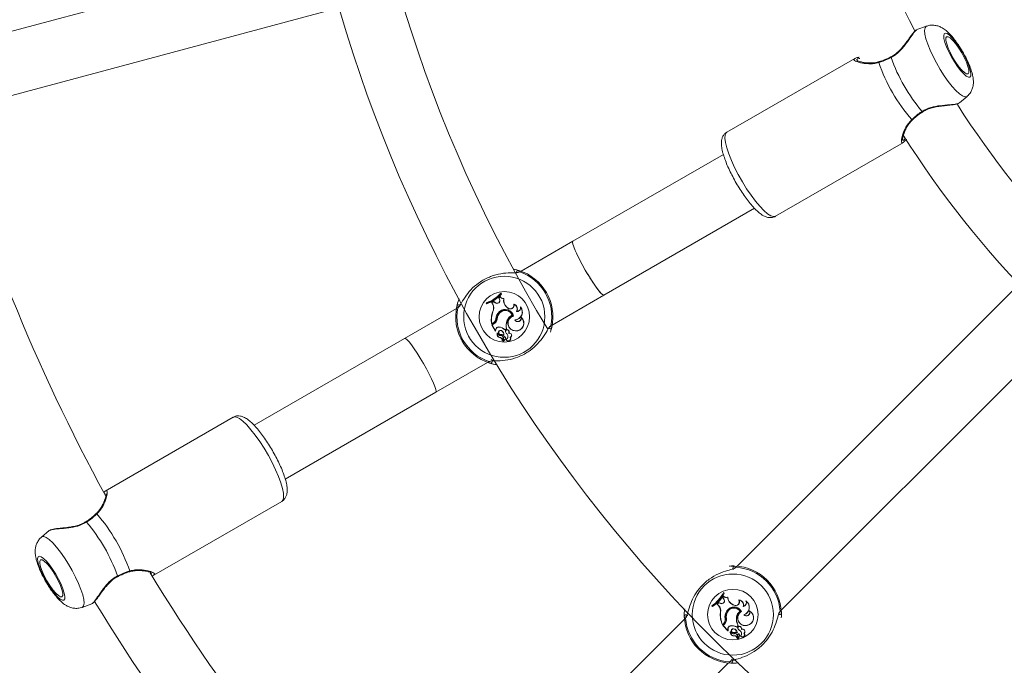
# Model space of a CAD drawing. Units: millimetres. Extents: x 0 to 42, y 0 to 29.8.
# Drawn here: x 12.1 to 13.1, y 13.8 to 14.5 of the extents above; entities that cross this region are included whole.
import ezdxf

# ---------------------------------------------------------------- set-up
doc = ezdxf.new("R2010")
doc.units = ezdxf.units.MM

msp = doc.modelspace()

# ---------------------------------------------------------------- linework, layer by layer
at = {"color": 7, "linetype": 'Continuous', "lineweight": 15}
for p, q in [((12.38684, 14.55688), (11.99742, 14.45253)), ((12.01398, 14.39071), (12.40341, 14.49506)), ((13.00473, 14.47406), (13.00436, 14.47398)), ((13.01466, 14.47803), (13.0046, 14.47443)), ((12.94073, 14.44492), (12.80917, 14.36896)), ((12.94084, 14.44471), (12.94183, 14.4451)), ((12.96589, 14.44149), (12.96586, 14.44148)), ((13.04803, 14.39904), (13.04828, 14.39913)), ((13.04838, 14.39901), (13.05637, 14.40578)), ((12.85917, 14.28236), (12.99073, 14.35831)), ((12.80553, 14.34608), (12.65069, 14.25668)), ((12.68269, 14.20125), (12.83753, 14.29065)), ((12.65069, 14.25668), (12.59736, 14.22589)), ((12.5899, 14.22799), (12.59501, 14.22669)), ((12.59301, 14.2272), (12.59103, 14.22775)), ((13.10491, 14.20732), (12.81983, 13.92224)), ((12.57588, 14.19977), (12.57446, 14.19845)), ((12.57467, 14.1984), (12.57446, 14.19845)), ((12.57511, 14.19685), (12.57446, 14.19845)), ((12.57583, 14.19949), (12.57467, 14.1984)), ((12.57527, 14.19692), (12.57467, 14.1984)), ((12.57527, 14.19692), (12.57511, 14.19685)), ((12.57583, 14.19949), (12.57588, 14.19977)), ((12.57657, 14.2031), (12.5766, 14.20339)), ((12.57699, 14.20236), (12.57657, 14.2031)), ((12.57721, 14.20234), (12.5766, 14.20339)), ((12.57699, 14.20236), (12.57721, 14.20234)), ((12.57946, 14.19754), (12.57968, 14.19774)), ((12.62936, 14.17046), (12.68269, 14.20125)), ((12.53082, 14.18747), (12.47749, 14.15668)), ((12.56181, 14.19335), (12.56155, 14.19345)), ((12.56155, 14.19345), (12.56215, 14.19239)), ((12.56181, 14.19335), (12.56224, 14.1926)), ((12.56224, 14.1926), (12.56215, 14.19239)), ((12.56929, 14.19471), (12.56712, 14.19353)), ((12.56736, 14.19346), (12.56712, 14.19353)), ((12.56809, 14.19182), (12.56712, 14.19353)), ((12.56928, 14.1945), (12.56736, 14.19346)), ((12.56824, 14.19191), (12.56736, 14.19346)), ((12.56824, 14.19191), (12.56809, 14.19182)), ((12.56928, 14.1945), (12.56929, 14.19471)), ((12.57068, 14.19337), (12.56928, 14.1945)), ((12.57079, 14.1935), (12.56929, 14.19471)), ((12.57068, 14.19337), (12.57079, 14.1935)), ((12.58259, 14.18883), (12.5827, 14.18896)), ((12.58364, 14.18792), (12.58259, 14.18883)), ((12.58376, 14.18805), (12.5827, 14.18896)), ((12.58364, 14.18792), (12.58376, 14.18805)), ((12.59007, 14.19181), (12.58981, 14.19209)), ((12.59702, 14.18853), (12.59677, 14.18913)), ((12.56839, 14.18427), (12.56823, 14.18434)), ((12.57139, 14.17662), (12.57156, 14.1766)), ((12.57269, 14.17673), (12.57251, 14.17675)), ((12.57526, 14.18429), (12.57538, 14.18416)), ((12.57545, 14.1829), (12.57532, 14.18302)), ((12.58307, 14.17532), (12.58323, 14.17526)), ((12.58816, 14.18046), (12.58838, 14.18036)), ((12.58955, 14.17974), (12.58934, 14.17986)), ((12.59096, 14.17581), (12.59126, 14.17566)), ((12.59265, 14.18431), (12.59294, 14.18447)), ((12.59774, 14.17794), (12.59747, 14.17843)), ((12.56847, 14.17227), (12.56709, 14.17147)), ((12.56722, 14.17175), (12.56709, 14.17147)), ((12.56838, 14.17242), (12.56722, 14.17175)), ((12.56925, 14.17179), (12.56724, 14.17063)), ((12.56748, 14.17056), (12.56724, 14.17063)), ((12.56724, 14.17063), (12.57093, 14.16424)), ((12.56934, 14.17164), (12.56748, 14.17056)), ((12.56748, 14.17056), (12.57098, 14.16451)), ((12.56838, 14.17242), (12.56847, 14.17227)), ((12.56934, 14.17164), (12.56925, 14.17179)), ((12.57129, 14.16579), (12.57098, 14.16451)), ((12.57147, 14.16576), (12.5711, 14.16428)), ((12.57129, 14.16579), (12.57147, 14.16576)), ((12.5744, 14.1685), (12.5744, 14.16833)), ((12.58056, 14.16542), (12.58249, 14.16654)), ((12.5806, 14.16565), (12.58056, 14.16542)), ((12.5806, 14.16565), (12.58229, 14.16662)), ((12.58229, 14.16662), (12.58249, 14.16654)), ((12.47749, 14.15668), (12.32268, 14.0673)), ((12.57098, 14.16451), (12.571, 14.1643)), ((12.57306, 14.16233), (12.57307, 14.16239)), ((12.57596, 14.16088), (12.57595, 14.16071)), ((12.5761, 14.15753), (12.57607, 14.15736)), ((12.5765, 14.15952), (12.57648, 14.1597)), ((12.57702, 14.16458), (12.57709, 14.16474)), ((12.57881, 14.15697), (12.57826, 14.15425)), ((12.57898, 14.15693), (12.57843, 14.1542)), ((12.57958, 14.15795), (12.5788, 14.15406)), ((12.57881, 14.15697), (12.57898, 14.15693)), ((12.57975, 14.1579), (12.57897, 14.15402)), ((12.57962, 14.16011), (12.57975, 14.15984)), ((12.58102, 14.15801), (12.58117, 14.1581)), ((12.58117, 14.15683), (12.58134, 14.15678)), ((12.58149, 14.16361), (12.58132, 14.16357)), ((12.58213, 14.1557), (12.58193, 14.15579)), ((12.58303, 14.16101), (12.5829, 14.16089)), ((12.58471, 14.1619), (12.58497, 14.16214)), ((12.5848, 14.16404), (12.58498, 14.16408)), ((12.58626, 14.15765), (12.5865, 14.15758)), ((12.59154, 14.16457), (12.59153, 14.16439)), ((12.86508, 13.87699), (13.15016, 14.16206)), ((12.50949, 14.10125), (12.56282, 14.13204)), ((12.56717, 14.13073), (12.56915, 14.13018)), ((12.35469, 14.01188), (12.50949, 14.10125)), ((12.30103, 14.07558), (12.16947, 13.99963)), ((12.21947, 13.91303), (12.35103, 13.98898)), ((12.11182, 13.95894), (12.10382, 13.95216)), ((12.11216, 13.95891), (12.11192, 13.95881)), ((12.81529, 13.92238), (12.81322, 13.9224)), ((12.19431, 13.91646), (12.19434, 13.91646)), ((12.21936, 13.91323), (12.21837, 13.91284)), ((12.80564, 13.89484), (12.80559, 13.89514)), ((12.80645, 13.89428), (12.80559, 13.89514)), ((12.80624, 13.89425), (12.80564, 13.89484)), ((12.80624, 13.89425), (12.80645, 13.89428)), ((12.14554, 13.87991), (12.1556, 13.88352)), ((12.15547, 13.88388), (12.15584, 13.88397)), ((12.79391, 13.88161), (12.79363, 13.88164)), ((12.79363, 13.88164), (12.79449, 13.88078)), ((12.79391, 13.88161), (12.79451, 13.881)), ((12.80079, 13.88486), (12.79899, 13.88316)), ((12.79924, 13.88315), (12.79899, 13.88316)), ((12.80037, 13.88176), (12.79899, 13.88316)), ((12.80082, 13.88465), (12.79924, 13.88315)), ((12.8005, 13.88189), (12.79924, 13.88315)), ((12.8005, 13.88189), (12.80037, 13.88176)), ((12.80082, 13.88465), (12.80079, 13.88486)), ((12.80255, 13.88408), (12.80079, 13.88486)), ((12.80248, 13.88392), (12.80082, 13.88465)), ((12.80248, 13.88392), (12.80255, 13.88408)), ((12.80583, 13.89145), (12.80481, 13.88981)), ((12.80502, 13.88982), (12.80481, 13.88981)), ((12.80585, 13.88844), (12.80481, 13.88981)), ((12.80586, 13.89117), (12.80502, 13.88982)), ((12.80599, 13.88855), (12.80502, 13.88982)), ((12.80586, 13.89117), (12.80583, 13.89145)), ((12.80599, 13.88855), (12.80585, 13.88844)), ((12.80987, 13.89023), (12.81003, 13.89048)), ((12.81515, 13.88262), (12.81523, 13.88278)), ((12.8164, 13.88202), (12.81515, 13.88262)), ((12.81648, 13.88218), (12.81523, 13.88278)), ((12.8164, 13.88202), (12.81648, 13.88218)), ((12.82161, 13.88744), (12.82129, 13.88764)), ((12.82916, 13.88607), (12.82877, 13.88658)), ((12.14592, 13.88009), (12.14554, 13.87991)), ((12.79451, 13.881), (12.79449, 13.88078)), ((12.80262, 13.87454), (12.80244, 13.87457)), ((12.80925, 13.87634), (12.80939, 13.87624)), ((12.80979, 13.87504), (12.80963, 13.87513)), ((12.8227, 13.87598), (12.82294, 13.87594)), ((12.82423, 13.87564), (12.82399, 13.87571)), ((12.82604, 13.88086), (12.82628, 13.88109)), ((12.82661, 13.87221), (12.82693, 13.87214)), ((12.8326, 13.87603), (12.83222, 13.87643)), ((12.76549, 13.86791), (12.48042, 13.58283)), ((12.8058, 13.86297), (12.80468, 13.86185)), ((12.80473, 13.86215), (12.80468, 13.86185)), ((12.80567, 13.86309), (12.80473, 13.86215)), ((12.80668, 13.86271), (12.80504, 13.86107)), ((12.8068, 13.86259), (12.80528, 13.86107)), ((12.80567, 13.86309), (12.8058, 13.86297)), ((12.8068, 13.86259), (12.80668, 13.86271)), ((12.80749, 13.86793), (12.80766, 13.86796)), ((12.80872, 13.86837), (12.80854, 13.86834)), ((12.81911, 13.8697), (12.81929, 13.86968)), ((12.83008, 13.8615), (12.83011, 13.86133)), ((12.80528, 13.86107), (12.80504, 13.86107)), ((12.80504, 13.86107), (12.81025, 13.85586)), ((12.80528, 13.86107), (12.81023, 13.85612)), ((12.8102, 13.85744), (12.81038, 13.85746)), ((12.8102, 13.85744), (12.81023, 13.85612)), ((12.81023, 13.85612), (12.81031, 13.85593)), ((12.81038, 13.85746), (12.81041, 13.85593)), ((12.8125, 13.86087), (12.81255, 13.8607)), ((12.81281, 13.85456), (12.8128, 13.85462)), ((12.81598, 13.85391), (12.81602, 13.85374)), ((12.81605, 13.85775), (12.81607, 13.85793)), ((12.81685, 13.85274), (12.81679, 13.8529)), ((12.81923, 13.85971), (12.82061, 13.8611)), ((12.81923, 13.85971), (12.81925, 13.85949)), ((12.81925, 13.85949), (12.82082, 13.86106)), ((12.81971, 13.85411), (12.81991, 13.85389)), ((12.82023, 13.85201), (12.82048, 13.84806)), ((12.82041, 13.85201), (12.82066, 13.84806)), ((12.82062, 13.85797), (12.82046, 13.85789)), ((12.82061, 13.8611), (12.82082, 13.86106)), ((12.82161, 13.85245), (12.82174, 13.85258)), ((12.82206, 13.85135), (12.82224, 13.85134)), ((12.82278, 13.85586), (12.82268, 13.85571)), ((12.8237, 13.85925), (12.82386, 13.85933)), ((12.82417, 13.85716), (12.82436, 13.85746)), ((12.82676, 13.85346), (12.82702, 13.85345)), ((12.81698, 13.85071), (12.817, 13.85053)), ((12.81975, 13.85087), (12.81992, 13.85088)), ((12.81975, 13.85087), (12.81992, 13.8481)), ((12.81992, 13.85088), (12.8201, 13.84809)), ((12.82328, 13.8505), (12.82306, 13.85053)), ((12.52567, 13.53757), (12.81075, 13.82265)), ((12.81529, 13.82251), (12.81735, 13.82249))]:
    msp.add_line(p, q, dxfattribs=at)
at = {"color": 8, "linetype": 'Continuous', "lineweight": 15}
for p, q in [((12.59607, 14.22506), (12.59535, 14.2249)), ((12.53266, 14.18856), (12.53218, 14.18817)), ((12.62752, 14.16937), (12.628, 14.16976)), ((12.56671, 14.13493), (12.56746, 14.13413)), ((12.5641, 14.13287), (12.56482, 14.13303)), ((12.56746, 14.13413), (12.57041, 14.13329)), ((12.8188, 13.92111), (12.81815, 13.92077)), ((12.76872, 13.87185), (12.76879, 13.8713)), ((12.86359, 13.87546), (12.86395, 13.87596)), ((12.76699, 13.86944), (12.76663, 13.86894)), ((12.81178, 13.82379), (12.81243, 13.82413)), ((12.81376, 13.82645), (12.81469, 13.82588)), ((12.81469, 13.82588), (12.81822, 13.82582))]:
    msp.add_line(p, q, dxfattribs=at)
at = {"color": 8, "linetype": 'Continuous', "lineweight": 15, "flags": 128}
for points in [[(13.05637, 14.40578), (13.05603, 14.40554), (13.05411, 14.40525), (13.05155, 14.40621), (13.04842, 14.40837), (13.04485, 14.41167), (13.04095, 14.41599), (13.03684, 14.42118), (13.03268, 14.42708), (13.02861, 14.43347), (13.02476, 14.44014), (13.02126, 14.44687), (13.01823, 14.45342), (13.01578, 14.45957), (13.014, 14.46511), (13.01293, 14.46985), (13.01262, 14.47364), (13.01307, 14.47634), (13.01428, 14.47786), (13.01466, 14.47803)], [(12.80917, 14.36896), (12.8084, 14.36831), (12.80741, 14.36608), (12.8072, 14.36269), (12.80775, 14.35824), (12.80907, 14.35285), (12.81112, 14.34668), (12.81382, 14.3399), (12.81711, 14.33272), (12.82089, 14.32533), (12.82505, 14.31795), (12.82948, 14.31079), (12.83404, 14.30406), (12.8386, 14.29795), (12.84304, 14.29264), (12.84722, 14.28828), (12.85103, 14.28499), (12.85435, 14.28287), (12.85709, 14.28199), (12.85917, 14.28236)], [(12.35103, 13.98898), (12.35239, 13.9906), (12.35299, 13.99341), (12.35282, 13.99735), (12.35188, 14.00229), (12.35019, 14.00809), (12.34781, 14.01459), (12.3448, 14.0216), (12.34125, 14.02891), (12.33727, 14.03632), (12.33296, 14.04362), (12.32845, 14.05059), (12.32387, 14.05703), (12.31935, 14.06276), (12.31503, 14.06761), (12.31102, 14.07145), (12.30744, 14.07416), (12.3044, 14.07567), (12.30198, 14.07593), (12.30103, 14.07558)], [(12.10382, 13.95216), (12.10417, 13.9524), (12.10609, 13.95269), (12.10865, 13.95174), (12.11177, 13.94957), (12.11535, 13.94628), (12.11925, 13.94196), (12.12336, 13.93676), (12.12752, 13.93087), (12.13159, 13.92447), (12.13544, 13.9178), (12.13894, 13.91107), (12.14197, 13.90453), (12.14442, 13.89838), (12.1462, 13.89283), (12.14727, 13.88809), (12.14758, 13.8843), (12.14713, 13.88161), (12.14592, 13.88009), (12.14592, 13.88009)]]:
    msp.add_lwpolyline(points, dxfattribs=at)
at = {"color": 7, "linetype": 'Continuous', "lineweight": 15, "flags": 128}
for points in [[(13.05928, 14.42561), (13.06015, 14.42692), (13.06028, 14.42938), (13.05965, 14.43284), (13.05829, 14.43713), (13.0563, 14.44201), (13.05376, 14.44723), (13.05082, 14.45248), (13.04763, 14.45751), (13.04437, 14.46203), (13.04122, 14.4658), (13.03834, 14.46861), (13.03588, 14.47032), (13.03399, 14.47084), (13.03276, 14.47013), (13.03226, 14.46823), (13.03251, 14.46525), (13.03351, 14.46135), (13.0352, 14.45673), (13.03748, 14.45165), (13.04024, 14.44638), (13.04332, 14.4412), (13.04657, 14.4364), (13.0498, 14.43223), (13.05284, 14.42891), (13.05552, 14.42663), (13.05771, 14.42551), (13.05928, 14.42561)], [(13.05728, 14.42907), (13.05807, 14.43039), (13.05805, 14.43292), (13.05723, 14.43648), (13.05567, 14.44084), (13.05346, 14.44569), (13.05077, 14.45071), (13.04777, 14.45555), (13.04467, 14.45989), (13.04168, 14.46343), (13.039, 14.46592), (13.03682, 14.4672), (13.03528, 14.46718), (13.0345, 14.46586), (13.03452, 14.46333), (13.03534, 14.45976), (13.0369, 14.45541), (13.03911, 14.45055), (13.0418, 14.44553), (13.0448, 14.44069), (13.0479, 14.43635), (13.05089, 14.43282), (13.05357, 14.43033), (13.05575, 14.42905), (13.05728, 14.42907)], [(13.01049, 14.38978), (13.01049, 14.38978), (13.01049, 14.38978)], [(12.53372, 14.18976), (12.53378, 14.18977), (12.5338, 14.18977)], [(12.62645, 14.16817), (12.6264, 14.16816), (12.62638, 14.16816)], [(12.14971, 13.96816), (12.14971, 13.96816), (12.14971, 13.96816)], [(12.12691, 13.88731), (12.12778, 13.88862), (12.12791, 13.89108), (12.12728, 13.89454), (12.12593, 13.89883), (12.12393, 13.90371), (12.12139, 13.90892), (12.11845, 13.91418), (12.11526, 13.91921), (12.11201, 13.92372), (12.10885, 13.92749), (12.10597, 13.93031), (12.10351, 13.93202), (12.10162, 13.93254), (12.10039, 13.93182), (12.09989, 13.92993), (12.10015, 13.92695), (12.10114, 13.92304), (12.10283, 13.91843), (12.10511, 13.91335), (12.10787, 13.90808), (12.11096, 13.9029), (12.1142, 13.8981), (12.11743, 13.89392), (12.12047, 13.89061), (12.12315, 13.88833), (12.12534, 13.88721), (12.12691, 13.88731)], [(12.12492, 13.89077), (12.1257, 13.89209), (12.12568, 13.89461), (12.12486, 13.89818), (12.1233, 13.90254), (12.12109, 13.90739), (12.1184, 13.91241), (12.1154, 13.91725), (12.1123, 13.92159), (12.10931, 13.92512), (12.10663, 13.92761), (12.10445, 13.92889), (12.10292, 13.92887), (12.10213, 13.92755), (12.10215, 13.92503), (12.10297, 13.92146), (12.10453, 13.9171), (12.10674, 13.91225), (12.10943, 13.90723), (12.11243, 13.90239), (12.11553, 13.89805), (12.11852, 13.89452), (12.1212, 13.89203), (12.12338, 13.89075), (12.12492, 13.89077)], [(12.86287, 13.87402), (12.86282, 13.874), (12.8628, 13.87399)], [(12.76771, 13.87087), (12.76776, 13.87089), (12.76778, 13.8709)]]:
    msp.add_lwpolyline(points, dxfattribs=at)
at = {"color": 7, "linetype": 'Continuous', "lineweight": 15}
for centre, radius in [((13.86181, 14.91897), 9.6), ((12.58009, 14.17897), 0.04175), ((12.58009, 14.17897), 0.02599), ((12.81529, 13.87245), 0.04175), ((12.81529, 13.87245), 0.02599)]:
    msp.add_circle(centre, radius, dxfattribs=at)
for centre, radius, start, end in [((13.86181, 14.91897), 2.3486, 181.6445, 238.3555), ((13.86181, 14.91897), 1.928, 182.00338, 208.63056), ((13.86181, 14.91897), 1.512, 182.5549, 237.4451), ((13.86181, 14.91897), 1.448, 182.66791, 211.33081), ((13.86181, 14.91897), 0.968, 183.99263, 207.45723), ((13.86181, 14.91897), 2.4834, 183.23475, 238.44479), ((13.13678, 14.50037), 0.18146, 199.24393, 220.75607), ((13.14695, 14.50624), 0.1794, 199.74993, 220.25007), ((13.86181, 14.91897), 0.968, 212.60769, 236.00737), ((13.86181, 14.91897), 1.032, 212.40056, 236.25534), ((12.59449, 14.22475), 0.00201, 74.83598, 208.22931), ((12.58009, 14.17897), 0.05, 347.36546, 72.63454), ((12.58009, 14.17897), 0.04878, 349.12743, 70.87257), ((12.5511, 14.22561), 0.03382, 287.99123, 318.93152), ((12.5511, 14.22561), 0.03399, 288.35524, 318.51908), ((12.55171, 14.22456), 0.03382, 287.99123, 318.93152), ((12.55171, 14.22456), 0.03364, 288.2324, 318.71883), ((12.57261, 14.19562), 0.00297, 229.44799, 26.08161), ((12.57261, 14.19562), 0.00279, 229.39485, 26.19687), ((12.57921, 14.20145), 0.00391, 210.07988, 273.64841), ((12.57921, 14.20145), 0.00373, 206.68559, 277.12096), ((12.58873, 14.19595), 0.0094, 170.24152, 229.24104), ((12.58873, 14.19595), 0.00923, 168.81735, 229.24104), ((12.58009, 14.17897), 0.05, 167.36546, 252.63454), ((12.53324, 14.18939), 0.00201, 31.77069, 165.16402), ((12.58009, 14.17897), 0.04878, 169.12743, 250.87257), ((12.56139, 14.18795), 0.00774, 332.16915, 30), ((12.56139, 14.18795), 0.00792, 332.25406, 29.99598), ((12.58111, 14.17794), 0.00863, 12.04635, 132.61644), ((12.58108, 14.17788), 0.00772, 18.78304, 138.23349), ((12.58111, 14.17794), 0.00846, 13.15477, 132.66971), ((12.58622, 14.19092), 0.00395, 229.24104, 13.12553), ((12.58622, 14.19092), 0.00378, 229.24104, 18.10514), ((12.5882, 14.18697), 0.00537, 332.18396, 72.44738), ((12.5882, 14.18697), 0.00519, 329.06841, 68.80189), ((12.5905, 14.18383), 0.00803, 273.29403, 35.80238), ((12.5905, 14.18383), 0.00821, 275.29389, 40.20728), ((12.59294, 14.18837), 0.00408, 265.85245, 2.2582), ((12.59294, 14.18837), 0.0039, 269.97717, 11.23793), ((12.59141, 14.17581), 0.02469, 159.78451, 190.10654), ((12.59141, 14.17581), 0.02452, 159.81153, 189.52267), ((12.56526, 14.17783), 0.00625, 300, 348.85556), ((12.56526, 14.17783), 0.00642, 300, 348.99418), ((12.56594, 14.17752), 0.00662, 300, 353.30917), ((12.56594, 14.17752), 0.00679, 300, 353.33232), ((12.58129, 14.17643), 0.00991, 127.46793, 178.88916), ((12.58129, 14.17643), 0.00973, 127.42157, 178.97857), ((12.58291, 14.17585), 0.01044, 136.6573, 175.08675), ((12.58291, 14.17585), 0.01026, 136.64384, 175.10174), ((12.58108, 14.17788), 0.00754, 20.07684, 138.25175), ((12.59628, 14.16975), 0.01434, 157.12342, 192.58465), ((12.59128, 14.17229), 0.00875, 110.89031, 159.72736), ((12.59128, 14.17229), 0.00858, 109.75096, 159.75388), ((12.59158, 14.17229), 0.0079, 106.46584, 269.63677), ((12.59158, 14.17229), 0.00772, 105.25327, 269.69178), ((12.59414, 14.17755), 0.00362, 208.65527, 6.2903), ((12.59414, 14.17755), 0.00345, 213.25204, 14.78727), ((12.59226, 14.17236), 0.008, 264.7832, 49.32792), ((12.59226, 14.17236), 0.00783, 264.72891, 45.53581), ((12.57431, 14.16548), 0.00303, 88.14823, 174.0652), ((12.57431, 14.16548), 0.00285, 88.09971, 174.3082), ((12.57437, 14.16028), 0.00822, 40.75893, 89.74524), ((12.57437, 14.16028), 0.00805, 39.72954, 89.76276), ((12.58314, 14.16388), 0.00185, 6.21748, 189.63683), ((12.58314, 14.16388), 0.00167, 5.77685, 189.25855), ((12.59628, 14.16975), 0.01416, 157.1073, 193.10379), ((12.62694, 14.16854), 0.00201, 211.77069, 345.16402), ((12.571, 14.1643), 0.000098, 216.96058, 344.56874), ((12.57645, 14.16111), 0.00378, 158.96661, 264.14049), ((12.57645, 14.16111), 0.0036, 160.24083, 264.37998), ((12.57307, 14.16239), 0.000163, 18.52907, 150.39074), ((12.57639, 14.16289), 0.00337, 189.6182, 271.81336), ((12.57639, 14.16289), 0.0032, 188.1679, 271.69347), ((12.57623, 14.1628), 0.00212, 66.09675, 262.42378), ((12.57623, 14.1628), 0.00194, 66.0541, 261.99312), ((12.57624, 14.15318), 0.00753, 62.21663, 92.22061), ((12.57624, 14.15318), 0.0077, 64.04594, 92.106), ((12.57532, 14.15474), 0.00272, 350.42948, 74.03285), ((12.57532, 14.15474), 0.0029, 350.64641, 74.3475), ((12.57673, 14.15741), 0.0023, 348.03139, 96.16454), ((12.57673, 14.15741), 0.00213, 348.00841, 96.34252), ((12.57534, 14.16062), 0.0043, 353.25165, 67.07375), ((12.57534, 14.16062), 0.00448, 350.07701, 67.05405), ((12.57577, 14.1585), 0.00565, 305.8823, 342.87351), ((12.57577, 14.1585), 0.00582, 305.76296, 342.88559), ((12.58041, 14.15766), 0.000882, 30, 161.07209), ((12.58041, 14.15766), 0.000707, 29.92897, 160.18714), ((12.57974, 14.15725), 0.00149, 343.69406, 30.62589), ((12.57974, 14.15725), 0.00167, 343.65019, 30.59036), ((12.58765, 14.1655), 0.00662, 196.98658, 224.18351), ((12.58765, 14.1655), 0.00644, 197.08839, 224.23505), ((12.58036, 14.15873), 0.00334, 298.01121, 40.31529), ((12.58433, 14.15638), 0.00248, 193.92692, 28.82953), ((12.58036, 14.15873), 0.00351, 300.31558, 40.4136), ((12.58433, 14.15638), 0.0023, 197.22614, 33.41085), ((12.58134, 14.16312), 0.00359, 340.18478, 14.93961), ((12.58535, 14.15973), 0.00227, 293.67296, 106.23741), ((12.58134, 14.16312), 0.00376, 344.90393, 14.72891), ((12.58535, 14.15973), 0.00244, 298.32838, 98.86349), ((12.57822, 14.15427), 0.000222, 175.60452, 340.46715), ((12.57822, 14.15427), 0.0000466, 181.59994, 330.80419), ((12.57905, 14.154), 0.000261, 165.62723, 299.6769), ((12.57905, 14.154), 0.0000862, 163.40146, 295.11308), ((12.56569, 14.13318), 0.00201, 254.83598, 28.22931), ((12.02342, 13.85757), 0.18146, 19.24393, 40.75607), ((12.01325, 13.8517), 0.1794, 19.74993, 40.25007), ((12.81735, 13.9204), 0.00201, 89.83598, 223.22931), ((12.81529, 13.87245), 0.05, 2.36546, 87.63454), ((13.86181, 14.91897), 1.928, 211.36634, 237.99662), ((12.81529, 13.87245), 0.04878, 4.12743, 85.87257), ((12.77522, 13.91), 0.03382, 302.99123, 333.93152), ((12.77522, 13.91), 0.03399, 303.35524, 333.51908), ((12.77607, 13.90914), 0.03382, 302.99123, 333.93152), ((12.77607, 13.90914), 0.03364, 303.2324, 333.71883), ((13.86181, 14.91897), 1.992, 211.23254, 238.06101), ((12.7949, 13.87629), 0.00774, 347.16915, 45), ((12.7949, 13.87629), 0.00792, 347.25406, 44.99598), ((12.80375, 13.8866), 0.00297, 244.44799, 41.08161), ((12.80375, 13.8866), 0.00279, 244.39485, 41.19687), ((12.80862, 13.89393), 0.00373, 221.68559, 292.12096), ((12.80862, 13.89393), 0.00391, 225.07988, 288.64841), ((12.81924, 13.89109), 0.0094, 185.24152, 244.24104), ((12.81924, 13.89109), 0.00923, 183.81735, 244.24104), ((12.81812, 13.88558), 0.00395, 244.24104, 28.12553), ((12.81812, 13.88558), 0.00378, 244.24104, 33.10514), ((12.82105, 13.88228), 0.00537, 347.18396, 87.44738), ((12.82105, 13.88228), 0.00519, 344.06841, 83.80189), ((12.82527, 13.88486), 0.00408, 280.85245, 17.2582), ((12.82527, 13.88486), 0.0039, 284.97717, 26.23793), ((12.82408, 13.87984), 0.00803, 288.29403, 50.80238), ((12.82408, 13.87984), 0.00821, 290.29389, 55.20728), ((12.76734, 13.87039), 0.00201, 46.77069, 180.16402), ((12.82704, 13.87233), 0.02469, 174.78451, 205.10654), ((12.82704, 13.87233), 0.02452, 174.81153, 204.52267), ((12.81711, 13.87031), 0.00991, 142.46793, 193.88916), ((12.81711, 13.87031), 0.00973, 142.42157, 193.97857), ((12.81882, 13.87017), 0.01044, 151.6573, 190.08675), ((12.81882, 13.87017), 0.01026, 151.64384, 190.10174), ((12.81654, 13.87172), 0.00863, 27.04635, 147.61644), ((12.81654, 13.87172), 0.00846, 28.15477, 147.66971), ((12.81652, 13.87165), 0.00772, 33.78304, 153.23349), ((12.81652, 13.87165), 0.00754, 35.07684, 153.25175), ((12.82783, 13.86889), 0.00875, 125.89031, 174.72736), ((12.82783, 13.86889), 0.00858, 124.75096, 174.75388), ((12.82812, 13.86897), 0.0079, 121.46584, 284.63677), ((12.82812, 13.86897), 0.00772, 120.25327, 284.69178), ((12.82923, 13.87471), 0.00362, 223.65527, 21.2903), ((12.82923, 13.87471), 0.00345, 228.25204, 29.78727), ((12.82875, 13.86922), 0.00783, 279.72891, 60.53581), ((12.82875, 13.86922), 0.008, 279.7832, 64.32792), ((12.86324, 13.8745), 0.00201, 226.77069, 0.16402), ((12.81529, 13.87245), 0.05, 182.36546, 267.63454), ((12.81529, 13.87245), 0.04878, 184.12743, 265.87257), ((12.80126, 13.86751), 0.00625, 315, 3.85556), ((12.80126, 13.86751), 0.00642, 315, 3.99418), ((12.802, 13.86739), 0.00662, 315, 8.30917), ((12.802, 13.86739), 0.00679, 315, 8.33232), ((12.83331, 13.86773), 0.01434, 172.12342, 207.58465), ((12.83331, 13.86773), 0.01416, 172.1073, 208.10379), ((12.81319, 13.85792), 0.00303, 103.14823, 189.0652), ((12.81031, 13.85593), 0.000098, 231.96058, 359.56874), ((12.81319, 13.85792), 0.00285, 103.09971, 189.3082), ((12.8146, 13.85292), 0.00822, 55.75893, 104.74524), ((12.8146, 13.85292), 0.00805, 54.72954, 104.76276), ((12.8164, 13.85426), 0.00378, 173.96661, 279.14049), ((12.8128, 13.85462), 0.000163, 33.52907, 165.39074), ((12.8164, 13.85426), 0.0036, 175.24083, 279.37998), ((12.81587, 13.85596), 0.00337, 204.6182, 286.81336), ((12.81587, 13.85596), 0.0032, 203.1679, 286.69347), ((12.81575, 13.85584), 0.00212, 81.09675, 277.42378), ((12.81575, 13.85584), 0.00194, 81.0541, 276.99312), ((12.81825, 13.84655), 0.0077, 79.04594, 107.106), ((12.81825, 13.84655), 0.00753, 77.21663, 107.22061), ((12.81545, 13.85349), 0.0043, 8.25165, 82.07375), ((12.81545, 13.85349), 0.00448, 5.07701, 82.05405), ((12.81762, 13.85076), 0.0023, 3.03139, 111.16454), ((12.81762, 13.85076), 0.00213, 3.00841, 111.34252), ((12.82111, 13.85195), 0.000882, 45, 176.07209), ((12.82214, 13.85866), 0.00185, 21.21748, 204.63683), ((12.82111, 13.85195), 0.000707, 44.92897, 175.18714), ((12.82607, 13.8614), 0.00662, 211.98658, 239.18351), ((12.82214, 13.85866), 0.00167, 20.77685, 204.25855), ((12.82607, 13.8614), 0.00644, 212.08839, 239.23505), ((12.81642, 13.85156), 0.00565, 320.8823, 357.87351), ((12.81642, 13.85156), 0.00582, 320.76296, 357.88559), ((12.82057, 13.85138), 0.00149, 358.69406, 45.62589), ((12.82057, 13.85138), 0.00167, 358.65019, 45.59036), ((12.82079, 13.85297), 0.00334, 313.01121, 55.31529), ((12.82079, 13.85297), 0.00351, 315.31558, 55.4136), ((12.82523, 13.85173), 0.00248, 208.92692, 43.82953), ((12.82523, 13.85173), 0.0023, 212.22614, 48.41085), ((12.8206, 13.85746), 0.00359, 355.18478, 29.93961), ((12.8206, 13.85746), 0.00376, 359.90393, 29.72891), ((12.82535, 13.85522), 0.00227, 308.67296, 121.23741), ((12.82535, 13.85522), 0.00244, 313.32838, 113.86349), ((12.81695, 13.84781), 0.0029, 5.64641, 89.3475), ((12.81695, 13.84781), 0.00272, 5.42948, 89.03285), ((12.81988, 13.84811), 0.000222, 190.60452, 355.46715), ((12.81988, 13.84811), 0.0000466, 196.59994, 345.80419), ((12.82075, 13.84806), 0.000261, 180.62723, 314.6769), ((12.82075, 13.84806), 0.0000862, 178.40146, 310.11308), ((12.81323, 13.8245), 0.00201, 269.83598, 43.22931)]:
    msp.add_arc(centre, radius, start, end, dxfattribs=at)
at = {"color": 8, "linetype": 'Continuous', "lineweight": 15}
for centre, radius, start, end in [((12.96625, 14.44076), 0.000813, 118.48381, 194.25266), ((12.97982, 14.44663), 0.002, 189.72651, 210.47081), ((13.01168, 14.39125), 0.00189, 209.08666, 231.0172), ((12.99989, 14.38248), 0.000806, 225.5022, 302.49967), ((12.5954, 14.22322), 0.00196, 69.75985, 138.02016), ((12.53411, 14.18783), 0.00196, 101.46636, 170.24212), ((12.62606, 14.1701), 0.00196, 281.46636, 350.24212), ((12.56478, 14.13471), 0.00196, 249.75985, 318.02016), ((12.16031, 13.97546), 0.000806, 45.5022, 122.49967), ((12.14852, 13.9667), 0.00189, 29.08666, 51.0172), ((12.18038, 13.91131), 0.002, 9.72651, 30.47081), ((12.19395, 13.91718), 0.000813, 298.48381, 14.25266), ((12.81862, 13.91915), 0.00196, 84.75985, 153.02016), ((12.86199, 13.87578), 0.00196, 296.46636, 5.24212), ((12.76858, 13.86911), 0.00196, 116.46636, 185.24212), ((12.81196, 13.82574), 0.00196, 264.75985, 333.02016)]:
    msp.add_arc(centre, radius, start, end, dxfattribs=at)
at = {"color": 7, "linetype": 'Continuous', "lineweight": 15}
for centre, start_param, end_param in [((12.66669, 14.22897), 0, 3.1415927), ((12.66669, 14.22897), 0, 1.5707963), ((12.66669, 14.22897), 1.5707963, 3.1415927), ((12.49349, 14.12897), 3.1415927, 6.2831853), ((12.49349, 14.12897), 4.712389, 6.2831853), ((12.49349, 14.12897), 3.1415927, 4.712389)]:
    msp.add_ellipse(centre, major_axis=(-0.016, 0.02771), ratio=0.1193289, start_param=start_param, end_param=end_param, dxfattribs=at)
for points, knots in [([(13.00421, 14.47414), (13.00402, 14.47404), (13.00317, 14.47358), (13.00183, 14.47211), (12.99958, 14.46938), (12.99686, 14.4656), (12.99361, 14.46108), (12.98997, 14.45639), (12.98602, 14.45213), (12.98207, 14.44868), (12.97919, 14.44707), (12.97784, 14.44631)], [0, 0, 0, 0, 0.0343576, 0.1513473, 0.2787984, 0.411888, 0.547807, 0.6873393, 0.805189, 0.9087118, 1, 1, 1, 1]), ([(13.05629, 14.40589), (13.0567, 14.40619), (13.05827, 14.40732), (13.06015, 14.41004), (13.06186, 14.41362), (13.06272, 14.41732), (13.06294, 14.4211), (13.06256, 14.42529), (13.06151, 14.43004), (13.05967, 14.43557), (13.05719, 14.44149), (13.05421, 14.44748), (13.05094, 14.45327), (13.04742, 14.45879), (13.04373, 14.46394), (13.03983, 14.46866), (13.0359, 14.47261), (13.03208, 14.47555), (13.02825, 14.4776), (13.02434, 14.47886), (13.02011, 14.47918), (13.01679, 14.47887), (13.01512, 14.47812), (13.0148, 14.47797)], [0, 0, 0, 0, 0.0142737, 0.0545064, 0.0925955, 0.130432, 0.1703249, 0.2161641, 0.2750653, 0.3369913, 0.4009329, 0.4608856, 0.5194072, 0.5778008, 0.6368543, 0.6979053, 0.7638558, 0.8227681, 0.8654806, 0.9070731, 0.9483468, 0.9899043, 1, 1, 1, 1]), ([(12.94535, 14.446), (12.94515, 14.44598), (12.94362, 14.44585), (12.94267, 14.44557), (12.94183, 14.44532)], [0, 0, 0, 0, 0.1283174, 1, 1, 1, 1]), ([(12.96586, 14.44159), (12.96512, 14.44134), (12.96275, 14.44055), (12.9587, 14.44015), (12.95381, 14.44013), (12.94937, 14.4407), (12.94586, 14.44154), (12.9437, 14.44229), (12.94268, 14.44295), (12.94272, 14.4429), (12.94274, 14.44288)], [0, 0, 0, 0, 0.0636144, 0.2022559, 0.3590085, 0.5331608, 0.6927998, 0.8357306, 0.9493891, 1, 1, 1, 1]), ([(12.9781, 14.44562), (12.97454, 14.44399), (12.97027, 14.44204), (12.96615, 14.44078), (12.96546, 14.44056)], [0, 0, 0, 0, 0.8322736, 1, 1, 1, 1]), ([(12.97256, 14.44391), (12.97225, 14.44377), (12.97004, 14.44278), (12.96773, 14.44198), (12.9659, 14.4415), (12.96586, 14.44148)], [0, 0, 0, 0, 0.1370765, 0.9794101, 1, 1, 1, 1]), ([(12.97785, 14.44631), (12.97765, 14.4462), (12.97591, 14.44528), (12.97413, 14.44455), (12.97256, 14.44391)], [0, 0, 0, 0, 0.1176791, 1, 1, 1, 1]), ([(13.01056, 14.38967), (13.01138, 14.39023), (13.01365, 14.39176), (13.01798, 14.39342), (13.02327, 14.39484), (13.02894, 14.39575), (13.03466, 14.39639), (13.03989, 14.39689), (13.04412, 14.39747), (13.04666, 14.39801), (13.0478, 14.39868), (13.0482, 14.39891)], [0, 0, 0, 0, 0.05762005, 0.15835094, 0.26641792, 0.3854037, 0.519386, 0.65945398, 0.79529113, 0.92911856, 1, 1, 1, 1]), ([(12.99933, 14.38191), (13.00212, 14.38436), (13.00547, 14.3873), (13.00937, 14.38989), (13.01003, 14.39033)], [0, 0, 0, 0, 0.8324209, 1, 1, 1, 1]), ([(13.00502, 14.3858), (13.00528, 14.38601), (13.00693, 14.38742), (13.00887, 14.38868), (13.01051, 14.38976)], [0, 0, 0, 0, 0.152898, 1, 1, 1, 1]), ([(12.99675, 14.37774), (12.99762, 14.37895), (12.99865, 14.38036), (13.00015, 14.38158), (13.00037, 14.38176)], [0, 0, 0, 0, 0.8522369, 1, 1, 1, 1]), ([(13.00034, 14.38179), (13.00056, 14.382), (13.00196, 14.38336), (13.00362, 14.38468), (13.00502, 14.3858)], [0, 0, 0, 0, 0.156038, 1, 1, 1, 1]), ([(12.80922, 14.36882), (12.80846, 14.36837), (12.80671, 14.36733), (12.80496, 14.36471), (12.80385, 14.36172), (12.80341, 14.35834), (12.80359, 14.35418), (12.80457, 14.34901), (12.80637, 14.34294), (12.8088, 14.33652), (12.81171, 14.32992), (12.81505, 14.32321), (12.81874, 14.31652), (12.82269, 14.31), (12.82681, 14.30382), (12.831, 14.29812), (12.83518, 14.29302), (12.83932, 14.28862), (12.84349, 14.28497), (12.84725, 14.28254), (12.85091, 14.28117), (12.85427, 14.2808), (12.85715, 14.28132), (12.85867, 14.2821), (12.85917, 14.28236)], [0, 0, 0, 0, 0.0244402, 0.0566993, 0.0892954, 0.1263394, 0.1730321, 0.2319638, 0.2894004, 0.3438218, 0.3968318, 0.4491693, 0.5011987, 0.5531461, 0.605166, 0.6574291, 0.7102069, 0.7639648, 0.8196603, 0.8795771, 0.9179817, 0.9520401, 0.9842984, 1, 1, 1, 1]), ([(12.99, 14.36096), (12.99, 14.36095), (12.99013, 14.36079), (12.98987, 14.36143), (12.99007, 14.36277), (12.99058, 14.36531), (12.99174, 14.36886), (12.99373, 14.37306), (12.99541, 14.37619), (12.99668, 14.37767), (12.99675, 14.37774)], [0, 0, 0, 0, 0.0049654, 0.1138555, 0.2475994, 0.4123996, 0.5998485, 0.8030701, 0.9897556, 1, 1, 1, 1]), ([(12.99225, 14.35999), (12.99184, 14.35945), (12.99111, 14.35846), (12.99077, 14.3585), (12.99062, 14.35851)], [0, 0, 0, 0, 0.5480353, 1, 1, 1, 1]), ([(12.99257, 14.36004), (12.99264, 14.3601), (12.99303, 14.36048), (12.99348, 14.36111), (12.99385, 14.36163)], [0, 0, 0, 0, 0.1761542, 1, 1, 1, 1]), ([(12.59501, 14.22669), (12.59578, 14.22629), (12.59669, 14.22581), (12.59616, 14.22516), (12.59607, 14.22506)], [0, 0, 0, 0, 0.8324209, 1, 1, 1, 1]), ([(12.59535, 14.2249), (12.59474, 14.22465), (12.5941, 14.2244), (12.59114, 14.22429), (12.5863, 14.22436), (12.57697, 14.22369), (12.56598, 14.22083), (12.55566, 14.21557), (12.54714, 14.20862), (12.54051, 14.20078), (12.53615, 14.19365), (12.53378, 14.18932), (12.53289, 14.18872), (12.53266, 14.18856)], [0, 0, 0, 0, 0.07515997, 0.07759763, 0.17719089, 0.29894659, 0.4148038, 0.5319144, 0.63650233, 0.74427725, 0.86848154, 0.96542736, 1, 1, 1, 1]), ([(12.5313, 14.1899), (12.53148, 14.19062), (12.53184, 14.19208), (12.53251, 14.19477), (12.53348, 14.19682), (12.53379, 14.19746)], [0, 0, 0, 0, 0.3983553, 0.8120739, 1, 1, 1, 1]), ([(12.53218, 14.18817), (12.53165, 14.18829), (12.53102, 14.18844), (12.53126, 14.18969), (12.5313, 14.1899)], [0, 0, 0, 0, 0.8322736, 1, 1, 1, 1]), ([(12.53237, 14.19389), (12.53216, 14.19324), (12.53187, 14.19236), (12.53153, 14.19078), (12.53143, 14.19036)], [0, 0, 0, 0, 0.72976291, 1, 1, 1, 1]), ([(12.53199, 14.16557), (12.5329, 14.16252), (12.53426, 14.15794), (12.53704, 14.15389), (12.53798, 14.15253)], [0, 0, 0, 0, 0.6638799, 1, 1, 1, 1]), ([(12.56482, 14.13303), (12.56544, 14.13328), (12.56608, 14.13353), (12.56904, 14.13364), (12.57388, 14.13357), (12.58321, 14.13424), (12.5942, 14.1371), (12.60452, 14.14236), (12.61304, 14.14931), (12.61967, 14.15715), (12.62403, 14.16428), (12.62639, 14.16861), (12.62729, 14.16921), (12.62752, 14.16937)], [0, 0, 0, 0, 0.07516, 0.0775976, 0.1771909, 0.2989466, 0.4148038, 0.5319144, 0.6365023, 0.7442772, 0.8684815, 0.9654274, 1, 1, 1, 1]), ([(12.62888, 14.16803), (12.62872, 14.16734), (12.62845, 14.1661), (12.62779, 14.16406), (12.6275, 14.16317)], [0, 0, 0, 0, 0.56039042, 1, 1, 1, 1]), ([(12.62781, 14.16404), (12.62802, 14.16469), (12.62831, 14.16557), (12.62865, 14.16715), (12.62874, 14.16757)], [0, 0, 0, 0, 0.7297629, 1, 1, 1, 1]), ([(12.628, 14.16976), (12.62853, 14.16964), (12.62916, 14.16949), (12.62892, 14.16824), (12.62888, 14.16803)], [0, 0, 0, 0, 0.8322736, 1, 1, 1, 1]), ([(12.571, 14.1643), (12.571, 14.1643), (12.571, 14.1643), (12.571, 14.1643), (12.571, 14.1643), (12.571, 14.16429), (12.57097, 14.16427), (12.57094, 14.16426), (12.57093, 14.16424)], [0, 0, 0, 0, 0.0008305, 0.0041529, 0.0174418, 0.07059, 0.2831708, 1, 1, 1, 1]), ([(12.571, 14.1643), (12.57101, 14.1643), (12.57102, 14.1643), (12.57105, 14.16429), (12.57106, 14.16429), (12.57107, 14.16428), (12.57107, 14.16428), (12.57108, 14.16428), (12.57109, 14.16428), (12.5711, 14.16428)], [0, 0, 0, 0, 0.1583933, 0.4990684, 0.6542809, 0.6879809, 0.7103402, 0.8146843, 1, 1, 1, 1]), ([(12.57307, 14.16239), (12.57307, 14.16239), (12.57307, 14.16239), (12.57307, 14.16239), (12.57306, 14.1624), (12.57301, 14.16243), (12.57296, 14.16245), (12.57293, 14.16247)], [0, 0, 0, 0, 0.0029674, 0.0148374, 0.0623182, 0.2522372, 1, 1, 1, 1]), ([(12.57307, 14.16239), (12.57307, 14.16239), (12.57307, 14.16239), (12.57307, 14.16239), (12.57309, 14.1624), (12.57314, 14.16242), (12.57318, 14.16243), (12.57322, 14.16244)], [0, 0, 0, 0, 0.0029673, 0.0148371, 0.0623174, 0.2522314, 1, 1, 1, 1]), ([(12.57975, 14.1579), (12.57971, 14.15791), (12.57965, 14.15793), (12.5796, 14.15794), (12.57958, 14.15795)], [0, 0, 0, 0, 0.6479275, 1, 1, 1, 1]), ([(12.57817, 14.15427), (12.57817, 14.15427), (12.57816, 14.15427), (12.57811, 14.15428), (12.57805, 14.15428), (12.57801, 14.15429), (12.578, 14.15429)], [0, 0, 0, 0, 0.0426769, 0.2133848, 0.8962165, 1, 1, 1, 1]), ([(12.57826, 14.15425), (12.57826, 14.15425), (12.57828, 14.15424), (12.57833, 14.15423), (12.57838, 14.15421), (12.57842, 14.1542), (12.57843, 14.1542)], [0, 0, 0, 0, 0.042676, 0.2133799, 0.8961968, 1, 1, 1, 1]), ([(12.57897, 14.15402), (12.57896, 14.15402), (12.57894, 14.15403), (12.57888, 14.15404), (12.57883, 14.15405), (12.5788, 14.15406)], [0, 0, 0, 0, 0.0789478, 0.394739, 1, 1, 1, 1]), ([(12.57908, 14.15392), (12.57909, 14.15392), (12.5791, 14.1539), (12.57913, 14.15385), (12.57916, 14.1538), (12.57918, 14.15377)], [0, 0, 0, 0, 0.0789467, 0.3947337, 1, 1, 1, 1]), ([(12.56517, 14.13124), (12.5644, 14.13164), (12.56348, 14.13212), (12.56401, 14.13277), (12.5641, 14.13287)], [0, 0, 0, 0, 0.8324209, 1, 1, 1, 1]), ([(12.57271, 14.12968), (12.5719, 14.12975), (12.56827, 14.13009), (12.56652, 14.13074), (12.56517, 14.13124)], [0, 0, 0, 0, 0.22519939, 1, 1, 1, 1]), ([(12.35103, 13.98898), (12.35197, 13.98966), (12.35385, 13.99102), (12.35556, 13.9939), (12.35651, 13.99695), (12.35681, 14.00047), (12.35646, 14.00486), (12.35528, 14.01028), (12.3533, 14.0165), (12.35076, 14.02297), (12.34774, 14.02961), (12.3443, 14.03632), (12.34054, 14.04299), (12.33654, 14.04944), (12.3324, 14.05552), (12.32821, 14.06109), (12.32404, 14.06603), (12.3199, 14.07025), (12.3159, 14.07357), (12.31226, 14.07572), (12.30873, 14.07691), (12.30538, 14.07707), (12.30261, 14.07658), (12.30138, 14.07567), (12.30107, 14.07545)], [0, 0, 0, 0, 0.0323774, 0.0643432, 0.0975556, 0.1362659, 0.1859103, 0.2461178, 0.3026201, 0.3565642, 0.4093295, 0.46153, 0.5134836, 0.5654004, 0.6174198, 0.6697366, 0.7226534, 0.7767133, 0.8330788, 0.8862638, 0.9235062, 0.9571408, 0.9894115, 1, 1, 1, 1]), ([(12.1702, 13.99698), (12.1702, 13.99699), (12.17007, 13.99715), (12.17033, 13.99651), (12.17013, 13.99517), (12.16962, 13.99263), (12.16846, 13.98908), (12.16647, 13.98488), (12.16479, 13.98175), (12.16352, 13.98028), (12.16345, 13.9802)], [0, 0, 0, 0, 0.0049654, 0.1138555, 0.2475994, 0.4123996, 0.5998485, 0.8030701, 0.9897556, 1, 1, 1, 1]), ([(12.16795, 13.99796), (12.16835, 13.9985), (12.16909, 13.99948), (12.16943, 13.99945), (12.16958, 13.99943)], [0, 0, 0, 0, 0.5480353, 1, 1, 1, 1]), ([(12.16087, 13.97604), (12.15808, 13.97358), (12.15473, 13.97064), (12.15083, 13.96805), (12.15017, 13.96761)], [0, 0, 0, 0, 0.83242094, 1, 1, 1, 1]), ([(12.15986, 13.97615), (12.15964, 13.97594), (12.15824, 13.97459), (12.15658, 13.97326), (12.15518, 13.97214)], [0, 0, 0, 0, 0.156038, 1, 1, 1, 1]), ([(12.16345, 13.9802), (12.16258, 13.979), (12.16155, 13.97758), (12.16005, 13.97636), (12.15983, 13.97618)], [0, 0, 0, 0, 0.8522369, 1, 1, 1, 1]), ([(12.14964, 13.96827), (12.14882, 13.96771), (12.14655, 13.96618), (12.14222, 13.96452), (12.13693, 13.96311), (12.13126, 13.96219), (12.12554, 13.96156), (12.1203, 13.96105), (12.11608, 13.96047), (12.11354, 13.95994), (12.1124, 13.95927), (12.112, 13.95904)], [0, 0, 0, 0, 0.05762005, 0.15835094, 0.26641792, 0.3854037, 0.519386, 0.65945398, 0.79529113, 0.92911856, 1, 1, 1, 1]), ([(12.15518, 13.97214), (12.15492, 13.97193), (12.15327, 13.97052), (12.15133, 13.96926), (12.14969, 13.96819)], [0, 0, 0, 0, 0.152898, 1, 1, 1, 1]), ([(12.10382, 13.95198), (12.1034, 13.95167), (12.10184, 13.95051), (12.09997, 13.94777), (12.0983, 13.94419), (12.09746, 13.94049), (12.09726, 13.9367), (12.09766, 13.93249), (12.09875, 13.92772), (12.10061, 13.92216), (12.10311, 13.91626), (12.10609, 13.91026), (12.10938, 13.90448), (12.1129, 13.89897), (12.1166, 13.89384), (12.12051, 13.88914), (12.12442, 13.88523), (12.12824, 13.88232), (12.13205, 13.8803), (12.13597, 13.87906), (12.14022, 13.87875), (12.14388, 13.8792), (12.14588, 13.88013), (12.14653, 13.88044)], [0, 0, 0, 0, 0.01459, 0.054289, 0.0919414, 0.1294134, 0.1690235, 0.2147079, 0.2736267, 0.3346683, 0.3977342, 0.4569871, 0.5148795, 0.5726799, 0.6311597, 0.6916771, 0.7571954, 0.8144004, 0.8566271, 0.8977644, 0.9386124, 0.9797487, 1, 1, 1, 1]), ([(12.81157, 13.92227), (12.81172, 13.92229), (12.81456, 13.92276), (12.81599, 13.92258), (12.81735, 13.9224)], [0, 0, 0, 0, 0.0497621, 1, 1, 1, 1]), ([(12.81735, 13.9224), (12.81819, 13.92222), (12.8192, 13.92199), (12.81886, 13.92123), (12.8188, 13.92111)], [0, 0, 0, 0, 0.83242094, 1, 1, 1, 1]), ([(12.1821, 13.91232), (12.18566, 13.91395), (12.18993, 13.9159), (12.19405, 13.91717), (12.19474, 13.91738)], [0, 0, 0, 0, 0.8322736, 1, 1, 1, 1]), ([(12.18235, 13.91164), (12.18255, 13.91174), (12.18429, 13.91266), (12.18607, 13.91339), (12.18764, 13.91403)], [0, 0, 0, 0, 0.1176791, 1, 1, 1, 1]), ([(12.18764, 13.91403), (12.18795, 13.91417), (12.19016, 13.91517), (12.19247, 13.91596), (12.19429, 13.91645), (12.19434, 13.91646)], [0, 0, 0, 0, 0.1370765, 0.9794101, 1, 1, 1, 1]), ([(12.19434, 13.91635), (12.19508, 13.9166), (12.19745, 13.91739), (12.2015, 13.91779), (12.20639, 13.91781), (12.21083, 13.91724), (12.21434, 13.91641), (12.2165, 13.91566), (12.21752, 13.915), (12.21748, 13.91505), (12.21746, 13.91506)], [0, 0, 0, 0, 0.0636144, 0.2022559, 0.3590085, 0.5331608, 0.6927998, 0.8357306, 0.9493891, 1, 1, 1, 1]), ([(12.81815, 13.92077), (12.81761, 13.92037), (12.81706, 13.91996), (12.81423, 13.91909), (12.80954, 13.9179), (12.8007, 13.91484), (12.79083, 13.90923), (12.78222, 13.90148), (12.77578, 13.89257), (12.77141, 13.88327), (12.76905, 13.87526), (12.76788, 13.87047), (12.76718, 13.86965), (12.76699, 13.86944)], [0, 0, 0, 0, 0.07516, 0.0775976, 0.1771909, 0.2989466, 0.4148038, 0.5319144, 0.6365023, 0.7442772, 0.8684815, 0.9654274, 1, 1, 1, 1]), ([(12.15599, 13.8838), (12.15618, 13.8839), (12.15703, 13.88437), (12.15837, 13.88583), (12.16062, 13.88857), (12.16334, 13.89234), (12.16659, 13.89686), (12.17023, 13.90156), (12.17417, 13.90582), (12.17813, 13.90926), (12.18101, 13.91087), (12.18236, 13.91163)], [0, 0, 0, 0, 0.0343576, 0.1513473, 0.2787984, 0.411888, 0.547807, 0.6873393, 0.805189, 0.9087118, 1, 1, 1, 1]), ([(12.76533, 13.87038), (12.76532, 13.87112), (12.76529, 13.87263), (12.76524, 13.8754), (12.76565, 13.87762), (12.76577, 13.87831)], [0, 0, 0, 0, 0.39926366, 0.81392559, 1, 1, 1, 1]), ([(12.76533, 13.87451), (12.76529, 13.87383), (12.76525, 13.8729), (12.76532, 13.87129), (12.76534, 13.87086)], [0, 0, 0, 0, 0.7297629, 1, 1, 1, 1]), ([(12.81243, 13.82413), (12.81296, 13.82452), (12.81351, 13.82493), (12.81635, 13.82581), (12.82104, 13.82699), (12.82988, 13.83005), (12.83975, 13.83566), (12.84836, 13.84342), (12.85479, 13.85233), (12.85917, 13.86162), (12.86153, 13.86964), (12.8627, 13.87443), (12.8634, 13.87524), (12.86359, 13.87546)], [0, 0, 0, 0, 0.07516, 0.0775976, 0.1771909, 0.2989466, 0.4148038, 0.5319144, 0.6365023, 0.7442772, 0.8684815, 0.9654274, 1, 1, 1, 1]), ([(12.86395, 13.87596), (12.86449, 13.87598), (12.86514, 13.876), (12.86523, 13.87472), (12.86525, 13.87451)], [0, 0, 0, 0, 0.8322736, 1, 1, 1, 1]), ([(12.86525, 13.87451), (12.86528, 13.8738), (12.86533, 13.87247), (12.86522, 13.87021), (12.86516, 13.86916)], [0, 0, 0, 0, 0.5337525, 1, 1, 1, 1]), ([(12.86525, 13.87038), (12.86528, 13.87106), (12.86533, 13.87199), (12.86526, 13.8736), (12.86523, 13.87403)], [0, 0, 0, 0, 0.7297629, 1, 1, 1, 1]), ([(12.76663, 13.86894), (12.76609, 13.86892), (12.76544, 13.86889), (12.76535, 13.87017), (12.76533, 13.87038)], [0, 0, 0, 0, 0.83227359, 1, 1, 1, 1]), ([(12.81031, 13.85593), (12.81031, 13.85593), (12.81031, 13.85593), (12.81031, 13.85593), (12.81031, 13.85593), (12.8103, 13.85592), (12.81028, 13.8559), (12.81026, 13.85587), (12.81025, 13.85586)], [0, 0, 0, 0, 0.0008305, 0.0041529, 0.0174418, 0.07059, 0.2831708, 1, 1, 1, 1]), ([(12.81031, 13.85593), (12.81031, 13.85593), (12.81033, 13.85593), (12.81035, 13.85593), (12.81037, 13.85593), (12.81037, 13.85593), (12.81038, 13.85593), (12.81039, 13.85593), (12.8104, 13.85593), (12.81041, 13.85593)], [0, 0, 0, 0, 0.1583933, 0.4990684, 0.6542809, 0.6879809, 0.7103402, 0.8146843, 1, 1, 1, 1]), ([(12.8128, 13.85462), (12.8128, 13.85462), (12.8128, 13.85462), (12.81279, 13.85462), (12.81278, 13.85463), (12.81273, 13.85464), (12.81268, 13.85465), (12.81264, 13.85466)], [0, 0, 0, 0, 0.0029674, 0.0148374, 0.0623182, 0.2522372, 1, 1, 1, 1]), ([(12.8128, 13.85462), (12.8128, 13.85462), (12.8128, 13.85462), (12.8128, 13.85462), (12.81281, 13.85463), (12.81286, 13.85466), (12.8129, 13.85469), (12.81293, 13.85471)], [0, 0, 0, 0, 0.0029673, 0.0148371, 0.0623174, 0.2522314, 1, 1, 1, 1]), ([(12.82041, 13.85201), (12.82037, 13.85201), (12.82031, 13.85201), (12.82025, 13.85201), (12.82023, 13.85201)], [0, 0, 0, 0, 0.6479275, 1, 1, 1, 1]), ([(12.7723, 13.84706), (12.77396, 13.84435), (12.77647, 13.84027), (12.7802, 13.83709), (12.78145, 13.83601)], [0, 0, 0, 0, 0.6638799, 1, 1, 1, 1]), ([(12.81983, 13.8481), (12.81983, 13.8481), (12.81982, 13.8481), (12.81976, 13.84809), (12.81971, 13.84808), (12.81966, 13.84807), (12.81966, 13.84807)], [0, 0, 0, 0, 0.0426769, 0.2133848, 0.8962165, 1, 1, 1, 1]), ([(12.81992, 13.8481), (12.81992, 13.8481), (12.81994, 13.8481), (12.81999, 13.8481), (12.82004, 13.8481), (12.82009, 13.84809), (12.8201, 13.84809)], [0, 0, 0, 0, 0.042676, 0.2133799, 0.8961968, 1, 1, 1, 1]), ([(12.82066, 13.84806), (12.82065, 13.84806), (12.82063, 13.84806), (12.82057, 13.84806), (12.82052, 13.84806), (12.82048, 13.84806)], [0, 0, 0, 0, 0.0789478, 0.394739, 1, 1, 1, 1]), ([(12.8208, 13.848), (12.8208, 13.84799), (12.82082, 13.84798), (12.82086, 13.84794), (12.8209, 13.8479), (12.82093, 13.84788)], [0, 0, 0, 0, 0.0789467, 0.3947337, 1, 1, 1, 1]), ([(12.81322, 13.82249), (12.81238, 13.82268), (12.81137, 13.8229), (12.81172, 13.82366), (12.81178, 13.82379)], [0, 0, 0, 0, 0.8324209, 1, 1, 1, 1]), ([(12.82121, 13.82298), (12.8203, 13.82282), (12.81659, 13.82218), (12.81467, 13.82236), (12.81322, 13.82249)], [0, 0, 0, 0, 0.2462659, 1, 1, 1, 1])]:
    msp.add_open_spline(points, degree=3, knots=knots, dxfattribs=at)
at = {"color": 8, "linetype": 'Continuous', "lineweight": 15}
for points, knots in [([(13.00436, 14.47398), (13.00421, 14.47397), (13.0035, 14.47392), (13.00077, 14.4704), (12.99633, 14.464), (12.99063, 14.45599), (12.98426, 14.44925), (12.97977, 14.4466), (12.9781, 14.44562)], [0, 0, 0, 0, 0.0557121, 0.2569097, 0.4642383, 0.7031723, 0.8896687, 1, 1, 1, 1]), ([(12.96546, 14.44056), (12.96369, 14.44015), (12.96007, 14.43932), (12.95336, 14.43921), (12.94736, 14.44011), (12.94277, 14.44155), (12.94014, 14.44296), (12.93914, 14.44415), (12.94053, 14.44461), (12.94084, 14.44471)], [0, 0, 0, 0, 0.11442224, 0.23325736, 0.46607729, 0.60338349, 0.74573474, 0.94258459, 1, 1, 1, 1]), ([(12.94601, 14.44473), (12.9458, 14.44471), (12.94371, 14.44454), (12.94234, 14.44391), (12.94291, 14.44312), (12.94311, 14.44283)], [0, 0, 0, 0, 0.0682831, 0.6660486, 1, 1, 1, 1]), ([(13.01003, 14.39033), (13.01295, 14.39187), (13.01594, 14.39345), (13.0222, 14.39527), (13.02927, 14.39648), (13.03853, 14.39718), (13.04575, 14.39784), (13.04733, 14.39866), (13.04803, 14.39904)], [0, 0, 0, 0, 0.1824462, 0.1870295, 0.3742861, 0.6032127, 0.821049, 1, 1, 1, 1]), ([(12.99062, 14.35851), (12.99011, 14.35824), (12.98893, 14.35761), (12.98859, 14.36035), (12.98967, 14.36583), (12.99251, 14.37379), (12.99716, 14.37932), (12.99933, 14.38191)], [0, 0, 0, 0, 0.1404285, 0.330069, 0.5379873, 0.7842349, 1, 1, 1, 1]), ([(12.99003, 14.36121), (12.99005, 14.36109), (12.99018, 14.36011), (12.99121, 14.3605), (12.99262, 14.36234), (12.99306, 14.36292)], [0, 0, 0, 0, 0.0850867, 0.714248, 1, 1, 1, 1]), ([(12.16958, 13.99943), (12.17009, 13.9997), (12.17127, 14.00033), (12.17161, 13.99759), (12.17053, 13.99212), (12.16769, 13.98415), (12.16304, 13.97862), (12.16087, 13.97604)], [0, 0, 0, 0, 0.1404285, 0.330069, 0.5379873, 0.7842349, 1, 1, 1, 1]), ([(12.15017, 13.96761), (12.14725, 13.96607), (12.14426, 13.96449), (12.138, 13.96267), (12.13093, 13.96147), (12.12167, 13.96076), (12.11445, 13.9601), (12.11287, 13.95928), (12.11216, 13.95891)], [0, 0, 0, 0, 0.1824462, 0.1870295, 0.3742861, 0.6032127, 0.821049, 1, 1, 1, 1]), ([(12.15584, 13.88397), (12.15599, 13.88398), (12.1567, 13.88402), (12.15943, 13.88755), (12.16387, 13.89394), (12.16957, 13.90195), (12.17594, 13.90869), (12.18043, 13.91134), (12.1821, 13.91232)], [0, 0, 0, 0, 0.05571206, 0.25690974, 0.46423828, 0.7031723, 0.88966872, 1, 1, 1, 1]), ([(12.19474, 13.91738), (12.19651, 13.91779), (12.20013, 13.91863), (12.20684, 13.91873), (12.21284, 13.91783), (12.21743, 13.91639), (12.22006, 13.91499), (12.22106, 13.91379), (12.21967, 13.91333), (12.21936, 13.91323)], [0, 0, 0, 0, 0.1144222, 0.2332574, 0.4660773, 0.6033835, 0.7457347, 0.9425846, 1, 1, 1, 1])]:
    msp.add_open_spline(points, degree=3, knots=knots, dxfattribs=at)

doc.saveas('drawing.dxf')
